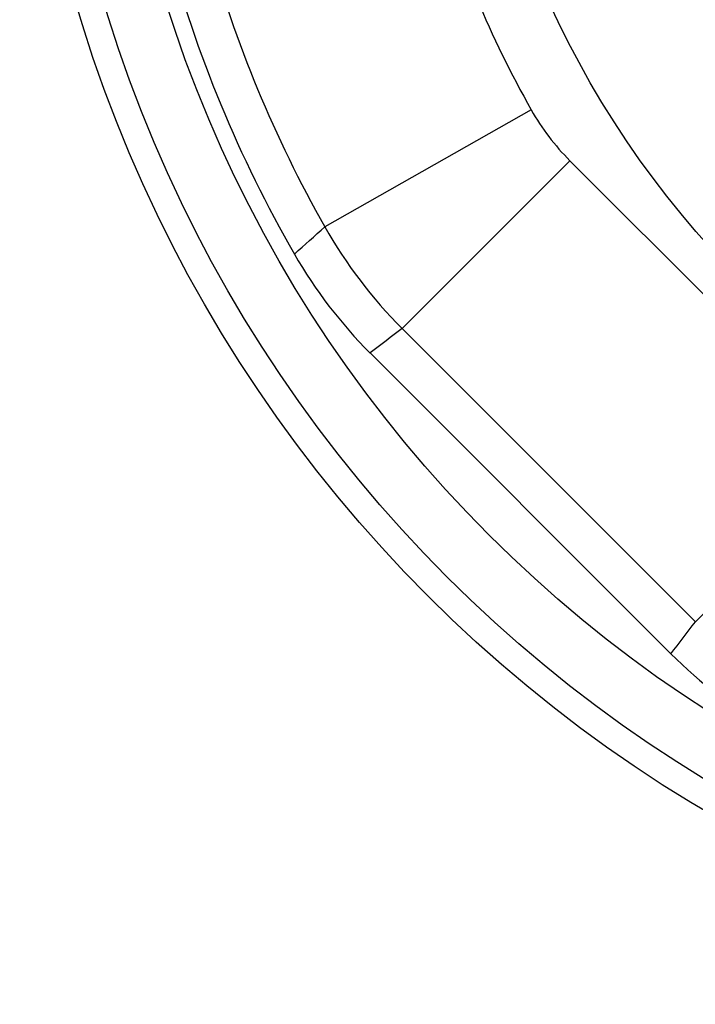
# Model space of a CAD drawing. Units: millimetres. Extents: x 0 to 420, y 0 to 297.
# Drawn here: x 120 to 131, y 25 to 41 of the extents above; entities that cross this region are included whole.
import ezdxf

# ---------------------------------------------------------------- set-up
doc = ezdxf.new("R2010")
doc.units = ezdxf.units.MM
doc.header["$LTSCALE"] = 23.1
doc.layers.get('0').update_dxf_attribs({"linetype": 'CONTINUOUS'})
doc.layers.add('A_STD', color=7, linetype='CONTINUOUS')

msp = doc.modelspace()

# ---------------------------------------------------------------- linework, layer by layer
at = {"color": 7, "linetype": 'Continuous'}
for p, q in [((128.548, 39.941), (125.068, 37.97)), ((129.2, 39.083), (126.372, 36.255)), ((129.2, 39.083), (134.143, 34.141)), ((126.372, 36.255), (131.315, 31.313)), ((125.832, 35.843), (130.902, 30.773)), ((134.143, 34.141), (131.315, 31.313))]:
    msp.add_line(p, q, dxfattribs=at)
for radius in [23.045, 22.045]:
    msp.add_circle((143.423, 48.364), radius, dxfattribs=at)
for centre, radius, start, end in [((143.423, 48.364), 17.094, 195.4795, 209.5205), ((143.423, 48.364), 21.767, 195.094, 209.906), ((143.423, 48.364), 21.094, 195.4795, 209.5205), ((132.043, 41.923), 4.018, 209.5557, 224.9648), ((-72.137, 258.01), 295.478, 311.73396, 311.86746), ((132.029, 41.912), 8, 209.5218, 224.9987), ((131.488, 41.499), 7.999, 209.9063, 224.9997), ((248.634, -124.46), 201.935, 127.26147, 127.4542), ((-29.401, 153.575), 201.935, 322.5458, 322.73853), ((136.559, 36.429), 7.999, 225.0003, 240.0937)]:
    msp.add_arc(centre, radius, start, end, dxfattribs=at)
at = {"layer": 'A_STD', "color": 7, "linetype": 'Continuous'}
for radius in [23.5, 16]:
    msp.add_circle((143.423, 48.364), radius, dxfattribs=at)

doc.saveas('drawing.dxf')
